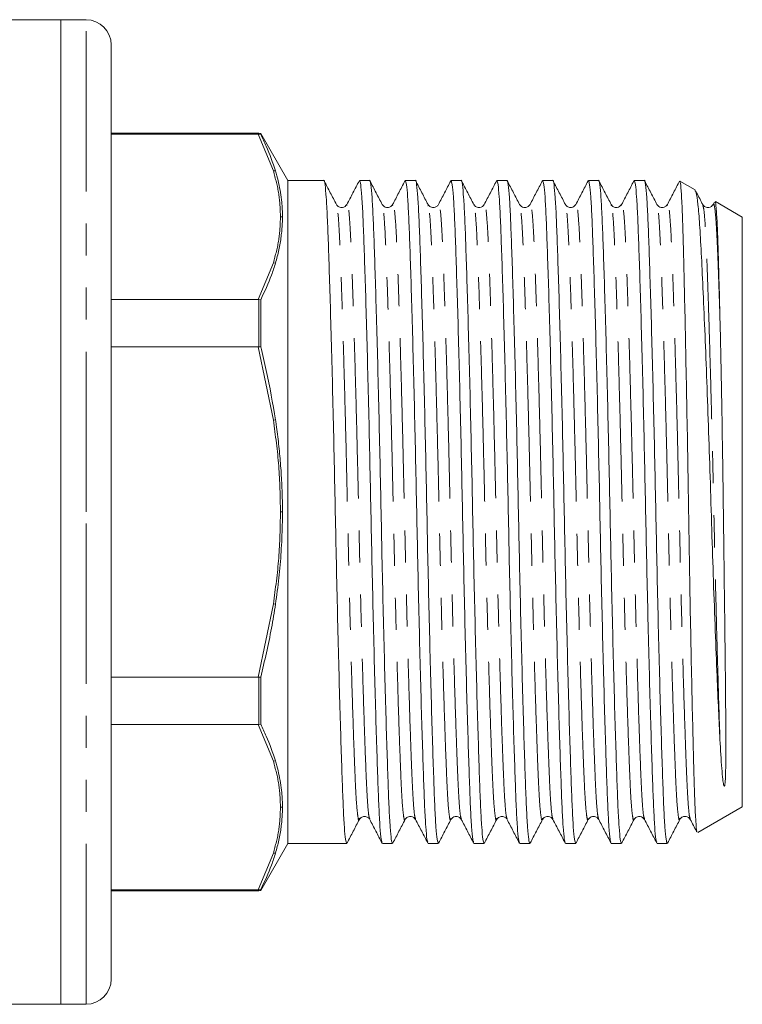
# Model space of a CAD drawing. Units: millimetres. Extents: x 132 to 274, y 91 to 260.
# Drawn here: x 246 to 274, y 179 to 218 of the extents above; entities that cross this region are included whole.
import ezdxf

# ---------------------------------------------------------------- set-up
doc = ezdxf.new("R2010")
doc.units = ezdxf.units.MM
doc.linetypes.add('PHANTOM', pattern=[12.7, 6.35, -1.27, 1.27, -1.27, 1.27, -1.27])

msp = doc.modelspace()

# ---------------------------------------------------------------- linework, layer by layer
at = {"color": 7, "linetype": 'Continuous', "lineweight": 15}
for p, q in [((247.459, 218.09), (242.329, 218.09)), ((248.459, 218.09), (247.459, 218.09)), ((247.459, 198.59), (247.459, 218.09)), ((249.459, 198.59), (249.459, 217.09)), ((255.305, 213.59), (249.459, 213.59)), ((255.275, 213.55), (249.459, 213.55)), ((255.275, 213.55), (255.305, 213.551)), ((255.305, 213.551), (255.38, 213.546)), ((256.459, 211.715), (255.38, 213.584)), ((255.38, 213.584), (255.38, 213.546)), ((257.881, 211.715), (256.459, 211.715)), ((256.459, 211.715), (256.459, 185.465)), ((259.695, 211.715), (259.293, 211.715)), ((261.509, 211.715), (261.107, 211.715)), ((263.323, 211.715), (262.921, 211.715)), ((265.137, 211.715), (264.735, 211.715)), ((266.951, 211.715), (266.549, 211.715)), ((268.765, 211.715), (268.363, 211.715)), ((270.579, 211.715), (270.177, 211.715)), ((272.595, 211.348), (271.99, 211.697)), ((258.794, 210.739), (258.792, 210.733)), ((260.608, 210.74), (260.606, 210.733)), ((262.01, 210.721), (262.007, 210.732)), ((263.823, 210.724), (263.821, 210.731)), ((269.266, 210.721), (269.263, 210.731)), ((269.678, 210.739), (269.676, 210.733)), ((271.492, 210.74), (271.49, 210.733)), ((273.357, 210.868), (273.304, 210.768)), ((274.459, 210.271), (273.391, 210.888)), ((274.459, 210.271), (274.459, 186.908)), ((249.459, 207.012), (255.275, 207.012)), ((255.305, 207.01), (255.275, 207.012)), ((255.305, 207.01), (255.38, 206.998)), ((255.38, 206.998), (255.38, 205.138)), ((255.275, 205.128), (249.459, 205.128)), ((255.275, 205.128), (255.305, 205.13)), ((255.305, 205.13), (255.38, 205.138)), ((247.459, 179.09), (247.459, 198.59)), ((249.459, 180.09), (249.459, 198.59)), ((249.459, 192.052), (255.275, 192.052)), ((255.305, 192.05), (255.275, 192.052)), ((255.305, 192.05), (255.38, 192.042)), ((255.38, 192.042), (255.38, 190.182)), ((255.275, 190.168), (249.459, 190.168)), ((255.275, 190.168), (255.305, 190.169)), ((255.305, 190.169), (255.38, 190.182)), ((272.699, 185.892), (274.459, 186.908)), ((259.289, 186.458), (259.286, 186.448)), ((263.329, 186.44), (263.327, 186.445)), ((264.731, 186.458), (264.728, 186.448)), ((265.143, 186.44), (265.141, 186.447)), ((266.545, 186.458), (266.542, 186.449)), ((266.957, 186.44), (266.955, 186.446)), ((271.987, 186.459), (271.984, 186.448)), ((255.38, 183.596), (256.459, 185.465)), ((256.459, 185.465), (258.788, 185.465)), ((260.2, 185.465), (260.602, 185.465)), ((262.014, 185.465), (262.416, 185.465)), ((263.828, 185.465), (264.23, 185.465)), ((265.642, 185.465), (266.044, 185.465)), ((267.456, 185.465), (267.858, 185.465)), ((269.27, 185.465), (269.672, 185.465)), ((271.084, 185.465), (271.486, 185.465)), ((249.459, 183.629), (255.275, 183.629)), ((249.459, 183.59), (255.305, 183.59)), ((255.305, 183.629), (255.275, 183.629)), ((255.38, 183.634), (255.305, 183.629)), ((255.38, 183.634), (255.38, 183.596)), ((224.609, 179.09), (247.459, 179.09)), ((247.459, 179.09), (248.459, 179.09))]:
    msp.add_line(p, q, dxfattribs=at)
at = {"color": 8, "linetype": 'PHANTOM', "lineweight": 0}
for p, q in [((248.459, 198.59), (248.459, 218.09)), ((255.882, 212.101), (255.275, 213.55)), ((255.305, 213.551), (255.305, 213.59)), ((255.967, 212.099), (255.882, 212.101)), ((255.275, 207.012), (255.882, 208.461)), ((255.882, 208.461), (255.967, 208.451)), ((255.305, 205.13), (255.305, 207.01)), ((255.882, 202.23), (255.275, 205.128)), ((255.967, 202.238), (255.882, 202.23)), ((248.459, 179.09), (248.459, 198.59)), ((255.275, 192.052), (255.882, 194.95)), ((255.882, 194.95), (255.967, 194.941)), ((255.305, 190.169), (255.305, 192.05)), ((255.882, 188.719), (255.275, 190.168)), ((255.967, 188.729), (255.882, 188.719)), ((255.275, 183.629), (255.882, 185.078)), ((255.882, 185.078), (255.967, 185.081)), ((255.305, 183.59), (255.305, 183.629))]:
    msp.add_line(p, q, dxfattribs=at)
at = {"color": 7, "linetype": 'Continuous', "lineweight": 15}
for centre, radius, start, end in [((248.459, 217.09), 1, 0, 90), ((255.305, 213.09), 0.5, 81.3178, 90), ((255.305, 184.09), 0.5, 270, 278.6822), ((248.459, 180.09), 1, 270, 0)]:
    msp.add_arc(centre, radius, start, end, dxfattribs=at)
for points, knots in [([(255.38, 213.546), (255.457, 213.39), (255.691, 212.912), (255.856, 212.426), (255.967, 212.099)], [0, 0, 0, 0, 0.326115, 1, 1, 1, 1]), ([(255.967, 212.1), (255.977, 212.068), (256.024, 211.909), (256.095, 211.626), (256.167, 211.246), (256.212, 210.895), (256.237, 210.574), (256.24, 210.381), (256.241, 210.284)], [0, 0, 0, 0, 0.05259, 0.262977, 0.473359, 0.683743, 0.841825, 1, 1, 1, 1]), ([(258.788, 185.466), (258.772, 185.498), (258.74, 185.56), (258.694, 186.069), (258.65, 186.847), (258.61, 187.904), (258.566, 189.226), (258.518, 190.808), (258.47, 192.602), (258.422, 194.541), (258.376, 196.548), (258.335, 198.573), (258.293, 200.598), (258.248, 202.606), (258.2, 204.547), (258.151, 206.344), (258.104, 207.929), (258.06, 209.256), (258.019, 210.314), (257.976, 211.111), (257.93, 211.575), (257.897, 211.77), (257.881, 211.714), (257.881, 211.714)], [0, 0, 0, 0, 0.050655, 0.10107, 0.150238, 0.198495, 0.24814, 0.298842, 0.349978, 0.400896, 0.450959, 0.499591, 0.548224, 0.598286, 0.649204, 0.700341, 0.751042, 0.800688, 0.848945, 0.898112, 0.948528, 0.999591, 1, 1, 1, 1]), ([(258.38, 210.77), (258.299, 210.926), (258.137, 211.237), (257.974, 211.548), (257.893, 211.704)], [0, 0, 0, 0, 0.499975, 1, 1, 1, 1]), ([(259.279, 211.7), (259.197, 211.545), (259.035, 211.233), (258.873, 210.922), (258.792, 210.766)], [0, 0, 0, 0, 0.500023, 1, 1, 1, 1]), ([(259.293, 211.714), (259.309, 211.682), (259.341, 211.619), (259.387, 211.111), (259.43, 210.332), (259.47, 209.275), (259.515, 207.953), (259.562, 206.371), (259.611, 204.578), (259.659, 202.639), (259.704, 200.631), (259.746, 198.607), (259.787, 196.582), (259.833, 194.573), (259.881, 192.632), (259.929, 190.836), (259.977, 189.25), (260.021, 187.925), (260.061, 186.862), (260.105, 186.082), (260.147, 185.598), (260.175, 185.535), (260.187, 185.507)], [0, 0, 0, 0, 0.051323, 0.102404, 0.15222, 0.201114, 0.251414, 0.302785, 0.354596, 0.406186, 0.456909, 0.506183, 0.555457, 0.60618, 0.65777, 0.709582, 0.760952, 0.811253, 0.860147, 0.909963, 0.961044, 1, 1, 1, 1]), ([(260.602, 185.466), (260.586, 185.498), (260.554, 185.56), (260.508, 186.069), (260.464, 186.847), (260.424, 187.904), (260.38, 189.226), (260.332, 190.808), (260.284, 192.602), (260.236, 194.541), (260.19, 196.548), (260.149, 198.573), (260.107, 200.598), (260.062, 202.606), (260.014, 204.547), (259.965, 206.344), (259.918, 207.929), (259.874, 209.256), (259.833, 210.314), (259.79, 211.111), (259.744, 211.575), (259.711, 211.77), (259.695, 211.714), (259.695, 211.714)], [0, 0, 0, 0, 0.050655, 0.10107, 0.150238, 0.198495, 0.24814, 0.298842, 0.349978, 0.400896, 0.450959, 0.499591, 0.548224, 0.598286, 0.649204, 0.700341, 0.751042, 0.800688, 0.848945, 0.898112, 0.948528, 0.999591, 1, 1, 1, 1]), ([(260.195, 210.769), (260.114, 210.925), (259.951, 211.236), (259.789, 211.547), (259.708, 211.703)], [0, 0, 0, 0, 0.499979, 1, 1, 1, 1]), ([(261.093, 211.701), (261.012, 211.545), (260.849, 211.234), (260.687, 210.922), (260.606, 210.767)], [0, 0, 0, 0, 0.500025, 1, 1, 1, 1]), ([(261.107, 211.714), (261.123, 211.682), (261.155, 211.619), (261.201, 211.111), (261.244, 210.332), (261.284, 209.275), (261.329, 207.953), (261.376, 206.371), (261.425, 204.578), (261.473, 202.639), (261.518, 200.631), (261.56, 198.607), (261.601, 196.582), (261.647, 194.573), (261.695, 192.632), (261.743, 190.836), (261.791, 189.25), (261.835, 187.925), (261.875, 186.862), (261.919, 186.082), (261.961, 185.599), (261.989, 185.536), (262.001, 185.508)], [0, 0, 0, 0, 0.051343, 0.102444, 0.15228, 0.201193, 0.251513, 0.302903, 0.354735, 0.406345, 0.457088, 0.506381, 0.555675, 0.606418, 0.658028, 0.709859, 0.76125, 0.81157, 0.860483, 0.910319, 0.961419, 1, 1, 1, 1]), ([(262.416, 185.466), (262.4, 185.498), (262.368, 185.56), (262.322, 186.069), (262.278, 186.847), (262.238, 187.904), (262.194, 189.226), (262.146, 190.808), (262.098, 192.602), (262.05, 194.541), (262.004, 196.548), (261.963, 198.573), (261.921, 200.598), (261.876, 202.606), (261.828, 204.547), (261.779, 206.344), (261.732, 207.929), (261.688, 209.256), (261.647, 210.314), (261.604, 211.111), (261.558, 211.575), (261.525, 211.77), (261.509, 211.714), (261.509, 211.714)], [0, 0, 0, 0, 0.050655, 0.10107, 0.150238, 0.198495, 0.24814, 0.298842, 0.349978, 0.400896, 0.450959, 0.499591, 0.548224, 0.598286, 0.649204, 0.700341, 0.751042, 0.800688, 0.848945, 0.898112, 0.948528, 0.999591, 1, 1, 1, 1]), ([(262.01, 210.766), (261.929, 210.922), (261.767, 211.233), (261.604, 211.544), (261.523, 211.7)], [0, 0, 0, 0, 0.499976, 1, 1, 1, 1]), ([(262.907, 211.702), (262.826, 211.546), (262.664, 211.235), (262.502, 210.924), (262.421, 210.768)], [0, 0, 0, 0, 0.500026, 1, 1, 1, 1]), ([(262.921, 211.714), (262.937, 211.682), (262.969, 211.619), (263.015, 211.111), (263.058, 210.332), (263.098, 209.275), (263.143, 207.953), (263.19, 206.371), (263.239, 204.578), (263.287, 202.639), (263.332, 200.631), (263.374, 198.607), (263.415, 196.582), (263.461, 194.573), (263.509, 192.632), (263.557, 190.836), (263.605, 189.25), (263.649, 187.925), (263.689, 186.862), (263.733, 186.082), (263.775, 185.603), (263.802, 185.539), (263.814, 185.513)], [0, 0, 0, 0, 0.051408, 0.102573, 0.152471, 0.201446, 0.251829, 0.303285, 0.355182, 0.406857, 0.457664, 0.507019, 0.556374, 0.607181, 0.658856, 0.710753, 0.762209, 0.812592, 0.861567, 0.911465, 0.96263, 1, 1, 1, 1]), ([(264.23, 185.466), (264.214, 185.498), (264.182, 185.56), (264.136, 186.069), (264.092, 186.847), (264.052, 187.904), (264.008, 189.226), (263.96, 190.808), (263.912, 192.602), (263.864, 194.541), (263.818, 196.548), (263.777, 198.573), (263.735, 200.598), (263.69, 202.606), (263.642, 204.547), (263.593, 206.344), (263.546, 207.929), (263.502, 209.256), (263.461, 210.314), (263.418, 211.111), (263.372, 211.575), (263.339, 211.77), (263.323, 211.714), (263.323, 211.714)], [0, 0, 0, 0, 0.050655, 0.10107, 0.150238, 0.198495, 0.24814, 0.298842, 0.349978, 0.400896, 0.450959, 0.499591, 0.548224, 0.598286, 0.649204, 0.700341, 0.751042, 0.800688, 0.848945, 0.898112, 0.948528, 0.999591, 1, 1, 1, 1]), ([(263.823, 210.768), (263.742, 210.924), (263.58, 211.235), (263.418, 211.546), (263.336, 211.702)], [0, 0, 0, 0, 0.499974, 1, 1, 1, 1]), ([(264.722, 211.704), (264.641, 211.548), (264.479, 211.236), (264.316, 210.925), (264.235, 210.769)], [0, 0, 0, 0, 0.500025, 1, 1, 1, 1]), ([(264.735, 211.714), (264.751, 211.682), (264.783, 211.619), (264.829, 211.111), (264.872, 210.332), (264.912, 209.275), (264.957, 207.953), (265.004, 206.371), (265.053, 204.578), (265.101, 202.639), (265.146, 200.631), (265.188, 198.607), (265.229, 196.582), (265.275, 194.573), (265.323, 192.632), (265.371, 190.836), (265.419, 189.25), (265.463, 187.925), (265.503, 186.862), (265.547, 186.082), (265.588, 185.604), (265.616, 185.54), (265.627, 185.514)], [0, 0, 0, 0, 0.051429, 0.102615, 0.152534, 0.201528, 0.251933, 0.303409, 0.355327, 0.407024, 0.457851, 0.507227, 0.556602, 0.60743, 0.659126, 0.711045, 0.762521, 0.812925, 0.86192, 0.911839, 0.963025, 1, 1, 1, 1]), ([(266.044, 185.466), (266.028, 185.498), (265.996, 185.56), (265.95, 186.069), (265.906, 186.847), (265.866, 187.904), (265.822, 189.226), (265.774, 190.808), (265.726, 192.602), (265.678, 194.541), (265.632, 196.548), (265.591, 198.573), (265.549, 200.598), (265.504, 202.606), (265.456, 204.547), (265.407, 206.344), (265.36, 207.929), (265.316, 209.256), (265.275, 210.314), (265.232, 211.111), (265.186, 211.575), (265.153, 211.77), (265.137, 211.714), (265.137, 211.714)], [0, 0, 0, 0, 0.050655, 0.10107, 0.150238, 0.198495, 0.24814, 0.298842, 0.349978, 0.400896, 0.450959, 0.499591, 0.548224, 0.598286, 0.649204, 0.700341, 0.751042, 0.800688, 0.848945, 0.898112, 0.948528, 0.999591, 1, 1, 1, 1]), ([(265.636, 210.77), (265.555, 210.926), (265.393, 211.237), (265.23, 211.548), (265.149, 211.704)], [0, 0, 0, 0, 0.499977, 1, 1, 1, 1]), ([(266.536, 211.704), (266.455, 211.548), (266.293, 211.237), (266.131, 210.926), (266.05, 210.77)], [0, 0, 0, 0, 0.500023, 1, 1, 1, 1]), ([(266.549, 211.714), (266.565, 211.682), (266.597, 211.619), (266.643, 211.111), (266.686, 210.332), (266.726, 209.275), (266.771, 207.953), (266.818, 206.371), (266.867, 204.578), (266.915, 202.639), (266.96, 200.631), (267.002, 198.607), (267.043, 196.582), (267.089, 194.573), (267.137, 192.632), (267.185, 190.836), (267.233, 189.25), (267.277, 187.925), (267.317, 186.862), (267.361, 186.082), (267.403, 185.602), (267.43, 185.539), (267.442, 185.512)], [0, 0, 0, 0, 0.051405, 0.102567, 0.152462, 0.201433, 0.251813, 0.303265, 0.355159, 0.406831, 0.457635, 0.506987, 0.556339, 0.607143, 0.658815, 0.710708, 0.76216, 0.812541, 0.861512, 0.911407, 0.962569, 1, 1, 1, 1]), ([(267.858, 185.466), (267.842, 185.498), (267.81, 185.56), (267.764, 186.069), (267.72, 186.847), (267.68, 187.904), (267.636, 189.226), (267.588, 190.808), (267.54, 192.602), (267.492, 194.541), (267.446, 196.548), (267.405, 198.573), (267.363, 200.598), (267.318, 202.606), (267.27, 204.547), (267.221, 206.344), (267.174, 207.929), (267.13, 209.256), (267.089, 210.314), (267.046, 211.111), (267, 211.575), (266.967, 211.77), (266.951, 211.714), (266.951, 211.714)], [0, 0, 0, 0, 0.050655, 0.10107, 0.150238, 0.198495, 0.24814, 0.298842, 0.349978, 0.400896, 0.450959, 0.499591, 0.548224, 0.598286, 0.649204, 0.700341, 0.751042, 0.800688, 0.848945, 0.898112, 0.948528, 0.999591, 1, 1, 1, 1]), ([(267.451, 210.768), (267.37, 210.924), (267.208, 211.235), (267.045, 211.546), (266.964, 211.702)], [0, 0, 0, 0, 0.499979, 1, 1, 1, 1]), ([(268.35, 211.703), (268.268, 211.547), (268.106, 211.236), (267.944, 210.924), (267.863, 210.769)], [0, 0, 0, 0, 0.50002, 1, 1, 1, 1]), ([(268.363, 211.714), (268.379, 211.682), (268.411, 211.619), (268.457, 211.111), (268.5, 210.332), (268.54, 209.275), (268.585, 207.953), (268.632, 206.371), (268.681, 204.578), (268.729, 202.639), (268.774, 200.631), (268.816, 198.607), (268.857, 196.582), (268.903, 194.573), (268.951, 192.632), (268.999, 190.836), (269.047, 189.25), (269.091, 187.925), (269.131, 186.862), (269.175, 186.082), (269.217, 185.6), (269.245, 185.537), (269.257, 185.51)], [0, 0, 0, 0, 0.051361, 0.102479, 0.152331, 0.201261, 0.251598, 0.303006, 0.354855, 0.406483, 0.457243, 0.506553, 0.555863, 0.606623, 0.658251, 0.7101, 0.761508, 0.811845, 0.860774, 0.910627, 0.961745, 1, 1, 1, 1]), ([(269.672, 185.466), (269.656, 185.498), (269.624, 185.56), (269.578, 186.069), (269.534, 186.847), (269.494, 187.904), (269.45, 189.226), (269.402, 190.808), (269.354, 192.602), (269.306, 194.541), (269.26, 196.548), (269.219, 198.573), (269.177, 200.598), (269.132, 202.606), (269.084, 204.547), (269.035, 206.344), (268.988, 207.929), (268.944, 209.256), (268.903, 210.314), (268.86, 211.111), (268.814, 211.575), (268.781, 211.77), (268.765, 211.714), (268.765, 211.714)], [0, 0, 0, 0, 0.050655, 0.10107, 0.150238, 0.198495, 0.24814, 0.298842, 0.349978, 0.400896, 0.450959, 0.499591, 0.548224, 0.598286, 0.649204, 0.700341, 0.751042, 0.800688, 0.848945, 0.898112, 0.948528, 0.999591, 1, 1, 1, 1]), ([(269.266, 210.766), (269.185, 210.922), (269.023, 211.233), (268.86, 211.544), (268.779, 211.7)], [0, 0, 0, 0, 0.499975, 1, 1, 1, 1]), ([(270.163, 211.701), (270.081, 211.545), (269.919, 211.234), (269.757, 210.922), (269.676, 210.767)], [0, 0, 0, 0, 0.500022, 1, 1, 1, 1]), ([(270.177, 211.714), (270.193, 211.682), (270.225, 211.619), (270.271, 211.111), (270.314, 210.332), (270.354, 209.275), (270.399, 207.953), (270.446, 206.371), (270.495, 204.578), (270.543, 202.639), (270.588, 200.631), (270.63, 198.607), (270.671, 196.582), (270.717, 194.573), (270.765, 192.632), (270.813, 190.836), (270.861, 189.25), (270.905, 187.925), (270.945, 186.862), (270.989, 186.082), (271.031, 185.598), (271.059, 185.535), (271.071, 185.507)], [0, 0, 0, 0, 0.051327, 0.102411, 0.152231, 0.201128, 0.251431, 0.302806, 0.35462, 0.406214, 0.456941, 0.506218, 0.555495, 0.606222, 0.657815, 0.70963, 0.761004, 0.811308, 0.860205, 0.910025, 0.961109, 1, 1, 1, 1]), ([(271.486, 185.466), (271.47, 185.498), (271.438, 185.56), (271.392, 186.069), (271.348, 186.847), (271.308, 187.904), (271.264, 189.226), (271.216, 190.808), (271.168, 192.602), (271.12, 194.541), (271.074, 196.548), (271.033, 198.573), (270.991, 200.598), (270.946, 202.606), (270.898, 204.547), (270.849, 206.344), (270.802, 207.929), (270.758, 209.256), (270.717, 210.314), (270.674, 211.111), (270.628, 211.575), (270.595, 211.77), (270.579, 211.714), (270.579, 211.714)], [0, 0, 0, 0, 0.050655, 0.10107, 0.150238, 0.198495, 0.24814, 0.298842, 0.349978, 0.400896, 0.450959, 0.499591, 0.548224, 0.598286, 0.649204, 0.700341, 0.751042, 0.800688, 0.848945, 0.898112, 0.948528, 0.999591, 1, 1, 1, 1]), ([(271.079, 210.768), (270.998, 210.924), (270.836, 211.235), (270.673, 211.547), (270.592, 211.702)], [0, 0, 0, 0, 0.499974, 1, 1, 1, 1]), ([(271.977, 211.7), (271.895, 211.545), (271.733, 211.233), (271.571, 210.922), (271.49, 210.766)], [0, 0, 0, 0, 0.500024, 1, 1, 1, 1]), ([(271.983, 211.686), (271.985, 211.689), (271.997, 211.715), (272.021, 211.535), (272.057, 211.061), (272.093, 210.168), (272.127, 208.943), (272.165, 207.435), (272.204, 205.668), (272.243, 203.726), (272.282, 201.624), (272.319, 199.459), (272.353, 197.252), (272.39, 195.113), (272.429, 193.064), (272.469, 191.201), (272.508, 189.537), (272.545, 188.15), (272.579, 187.044), (272.616, 186.306), (272.647, 185.928), (272.665, 185.932), (272.671, 185.933)], [0, 0, 0, 0, 0.007392, 0.04955, 0.104036, 0.160101, 0.214589, 0.270689, 0.324671, 0.380222, 0.434151, 0.489645, 0.543575, 0.599095, 0.652574, 0.707609, 0.760981, 0.8159, 0.869272, 0.924215, 0.977188, 1, 1, 1, 1]), ([(273.575, 189.573), (273.556, 189.953), (273.518, 190.721), (273.455, 192.167), (273.386, 193.879), (273.316, 195.839), (273.248, 197.9), (273.186, 199.972), (273.117, 202.035), (273.045, 204.003), (272.972, 205.853), (272.901, 207.496), (272.832, 208.905), (272.77, 210.019), (272.702, 210.818), (272.638, 211.277), (272.597, 211.308), (272.579, 211.321)], [0, 0, 0, 0, 0.055315, 0.111672, 0.179695, 0.249691, 0.317714, 0.387696, 0.456158, 0.52655, 0.595951, 0.667365, 0.736769, 0.808181, 0.877856, 0.949485, 1, 1, 1, 1]), ([(272.892, 210.77), (272.811, 210.926), (272.719, 211.103), (272.627, 211.28), (272.615, 211.301)], [0, 0, 0, 0, 0.880096, 1, 1, 1, 1]), ([(258.793, 210.768), (258.747, 210.715), (258.676, 210.631), (258.459, 210.662), (258.408, 210.732), (258.381, 210.768)], [0, 0, 0, 0, 0.454262, 0.719578, 1, 1, 1, 1]), ([(260.607, 210.768), (260.58, 210.732), (260.529, 210.662), (260.312, 210.631), (260.24, 210.715), (260.195, 210.768)], [0, 0, 0, 0, 0.280455, 0.545781, 1, 1, 1, 1]), ([(262.421, 210.768), (262.4, 210.739), (262.358, 210.679), (262.215, 210.633), (262.072, 210.679), (262.03, 210.739), (262.009, 210.768)], [0, 0, 0, 0, 0.247039, 0.5, 0.752961, 1, 1, 1, 1]), ([(264.235, 210.768), (264.189, 210.715), (264.118, 210.631), (263.901, 210.662), (263.85, 210.732), (263.823, 210.768)], [0, 0, 0, 0, 0.45438, 0.719666, 1, 1, 1, 1]), ([(266.049, 210.768), (266.022, 210.732), (265.971, 210.662), (265.754, 210.631), (265.682, 210.715), (265.637, 210.768)], [0, 0, 0, 0, 0.280496, 0.545835, 1, 1, 1, 1]), ([(267.863, 210.768), (267.817, 210.715), (267.746, 210.631), (267.529, 210.662), (267.478, 210.732), (267.451, 210.768)], [0, 0, 0, 0, 0.454255, 0.71957, 1, 1, 1, 1]), ([(269.677, 210.768), (269.628, 210.713), (269.551, 210.627), (269.338, 210.666), (269.29, 210.734), (269.265, 210.768)], [0, 0, 0, 0, 0.466593, 0.728717, 1, 1, 1, 1]), ([(271.491, 210.768), (271.464, 210.732), (271.413, 210.662), (271.196, 210.631), (271.124, 210.715), (271.079, 210.768)], [0, 0, 0, 0, 0.280504, 0.545844, 1, 1, 1, 1]), ([(273.305, 210.768), (273.259, 210.715), (273.188, 210.631), (272.971, 210.662), (272.92, 210.732), (272.893, 210.768)], [0, 0, 0, 0, 0.45418, 0.719514, 1, 1, 1, 1]), ([(273.378, 210.866), (273.382, 210.871), (273.398, 210.89), (273.426, 210.644), (273.462, 210.084), (273.497, 209.138), (273.534, 207.869), (273.562, 206.773), (273.575, 206.217)], [0, 0, 0, 0, 0.060703, 0.224092, 0.410774, 0.602871, 0.798244, 1, 1, 1, 1]), ([(256.241, 210.284), (256.24, 210.197), (256.238, 210.022), (256.219, 209.759), (256.181, 209.41), (256.109, 208.971), (256.015, 208.623), (255.967, 208.449)], [0, 0, 0, 0, 0.1432147, 0.2864294, 0.429644, 0.7145801, 1, 1, 1, 1]), ([(256.164, 210.281), (256.179, 210.281), (256.205, 210.282), (256.23, 210.283), (256.241, 210.284)], [0, 0, 0, 0, 0.575675, 1, 1, 1, 1]), ([(255.967, 208.451), (255.917, 208.292), (255.761, 207.804), (255.534, 207.323), (255.38, 206.998)], [0, 0, 0, 0, 0.325313, 1, 1, 1, 1]), ([(273.575, 206.217), (273.578, 206.085), (273.594, 205.427), (273.621, 204.139), (273.656, 202.284), (273.681, 200.657), (273.705, 199.005), (273.721, 197.673), (273.742, 196.033), (273.762, 194.429), (273.78, 192.921), (273.794, 191.567), (273.802, 190.565), (273.807, 189.622), (273.807, 188.918), (273.801, 188.379), (273.791, 188.042), (273.78, 187.878), (273.771, 187.8), (273.765, 187.764), (273.761, 187.748), (273.758, 187.74), (273.756, 187.736), (273.754, 187.733), (273.753, 187.731), (273.752, 187.729), (273.75, 187.728), (273.749, 187.727), (273.748, 187.726), (273.747, 187.726), (273.745, 187.726), (273.74, 187.729), (273.73, 187.748), (273.707, 187.834), (273.678, 188.054), (273.629, 188.593), (273.597, 189.173), (273.575, 189.573)], [0, 0, 0, 0, 0.019737, 0.09893, 0.178124, 0.257318, 0.296816, 0.376011, 0.41551, 0.494707, 0.573904, 0.613402, 0.685332, 0.726671, 0.773395, 0.81734, 0.840777, 0.852493, 0.857809, 0.860182, 0.861338, 0.861722, 0.86199, 0.862175, 0.862331, 0.862449, 0.862499, 0.86255, 0.862594, 0.862643, 0.862728, 0.863002, 0.864275, 0.869328, 0.889515, 0.923807, 1, 1, 1, 1]), ([(255.38, 205.138), (255.457, 204.825), (255.691, 203.867), (255.856, 202.894), (255.967, 202.238)], [0, 0, 0, 0, 0.326115, 1, 1, 1, 1]), ([(255.967, 202.24), (255.977, 202.177), (256.024, 201.859), (256.095, 201.285), (256.167, 200.518), (256.212, 199.812), (256.237, 199.169), (256.24, 198.783), (256.241, 198.59)], [0, 0, 0, 0, 0.05259, 0.262976, 0.473358, 0.683741, 0.841824, 1, 1, 1, 1]), ([(256.241, 198.59), (256.24, 198.415), (256.238, 198.065), (256.219, 197.541), (256.181, 196.844), (256.109, 195.975), (256.015, 195.285), (255.967, 194.94)], [0, 0, 0, 0, 0.1432147, 0.2864294, 0.4296439, 0.7145802, 1, 1, 1, 1]), ([(256.164, 198.59), (256.179, 198.59), (256.205, 198.59), (256.23, 198.59), (256.241, 198.59)], [0, 0, 0, 0, 0.575675, 1, 1, 1, 1]), ([(255.967, 194.941), (255.917, 194.625), (255.761, 193.65), (255.534, 192.69), (255.38, 192.042)], [0, 0, 0, 0, 0.325313, 1, 1, 1, 1]), ([(255.38, 190.182), (255.457, 190.025), (255.691, 189.545), (255.856, 189.058), (255.967, 188.729)], [0, 0, 0, 0, 0.326114, 1, 1, 1, 1]), ([(255.967, 188.73), (255.977, 188.699), (256.024, 188.539), (256.095, 188.249), (256.167, 187.861), (256.212, 187.507), (256.237, 187.185), (256.24, 186.992), (256.241, 186.896)], [0, 0, 0, 0, 0.05259, 0.262977, 0.473359, 0.683743, 0.841825, 1, 1, 1, 1]), ([(256.241, 186.896), (256.24, 186.808), (256.238, 186.633), (256.219, 186.371), (256.181, 186.024), (256.109, 185.594), (256.015, 185.251), (255.967, 185.08)], [0, 0, 0, 0, 0.143215, 0.28643, 0.429644, 0.71458, 1, 1, 1, 1]), ([(256.164, 186.899), (256.179, 186.898), (256.205, 186.898), (256.23, 186.896), (256.241, 186.896)], [0, 0, 0, 0, 0.575675, 1, 1, 1, 1]), ([(259.288, 186.412), (259.309, 186.441), (259.351, 186.501), (259.494, 186.547), (259.637, 186.501), (259.679, 186.441), (259.7, 186.412)], [0, 0, 0, 0, 0.247039, 0.5, 0.75296, 1, 1, 1, 1]), ([(261.102, 186.412), (261.129, 186.448), (261.18, 186.518), (261.397, 186.549), (261.468, 186.465), (261.514, 186.412)], [0, 0, 0, 0, 0.280382, 0.545684, 1, 1, 1, 1]), ([(262.916, 186.412), (262.961, 186.465), (263.033, 186.549), (263.25, 186.518), (263.301, 186.448), (263.328, 186.412)], [0, 0, 0, 0, 0.454186, 0.71952, 1, 1, 1, 1]), ([(264.73, 186.412), (264.751, 186.441), (264.793, 186.501), (264.936, 186.547), (265.079, 186.501), (265.121, 186.441), (265.142, 186.412)], [0, 0, 0, 0, 0.247039, 0.5, 0.752962, 1, 1, 1, 1]), ([(266.544, 186.412), (266.571, 186.448), (266.622, 186.518), (266.839, 186.549), (266.91, 186.465), (266.956, 186.412)], [0, 0, 0, 0, 0.280278, 0.545547, 1, 1, 1, 1]), ([(268.358, 186.412), (268.403, 186.465), (268.475, 186.549), (268.692, 186.518), (268.743, 186.448), (268.77, 186.412)], [0, 0, 0, 0, 0.454154, 0.719496, 1, 1, 1, 1]), ([(270.172, 186.412), (270.199, 186.448), (270.25, 186.518), (270.467, 186.549), (270.538, 186.465), (270.584, 186.412)], [0, 0, 0, 0, 0.280463, 0.545789, 1, 1, 1, 1]), ([(271.986, 186.412), (272.009, 186.443), (272.054, 186.506), (272.204, 186.547), (272.34, 186.495), (272.379, 186.439), (272.398, 186.412)], [0, 0, 0, 0, 0.257055, 0.51368, 0.762955, 1, 1, 1, 1]), ([(258.802, 185.479), (258.883, 185.635), (259.046, 185.946), (259.208, 186.258), (259.289, 186.413)], [0, 0, 0, 0, 0.5000251, 1, 1, 1, 1]), ([(259.701, 186.41), (259.782, 186.254), (259.944, 185.943), (260.106, 185.631), (260.187, 185.476)], [0, 0, 0, 0, 0.499977, 1, 1, 1, 1]), ([(260.615, 185.477), (260.696, 185.632), (260.858, 185.944), (261.021, 186.255), (261.102, 186.411)], [0, 0, 0, 0, 0.500025, 1, 1, 1, 1]), ([(261.514, 186.41), (261.595, 186.255), (261.758, 185.943), (261.92, 185.632), (262.001, 185.476)], [0, 0, 0, 0, 0.499978, 1, 1, 1, 1]), ([(262.428, 185.476), (262.509, 185.631), (262.672, 185.943), (262.834, 186.254), (262.915, 186.41)], [0, 0, 0, 0, 0.500022, 1, 1, 1, 1]), ([(263.327, 186.413), (263.408, 186.257), (263.57, 185.946), (263.733, 185.634), (263.814, 185.479)], [0, 0, 0, 0, 0.499978, 1, 1, 1, 1]), ([(264.244, 185.479), (264.325, 185.635), (264.487, 185.946), (264.65, 186.257), (264.731, 186.413)], [0, 0, 0, 0, 0.500022, 1, 1, 1, 1]), ([(265.141, 186.413), (265.222, 186.258), (265.384, 185.946), (265.546, 185.635), (265.627, 185.479)], [0, 0, 0, 0, 0.499976, 1, 1, 1, 1]), ([(266.058, 185.479), (266.139, 185.635), (266.301, 185.946), (266.464, 186.257), (266.545, 186.413)], [0, 0, 0, 0, 0.500025, 1, 1, 1, 1]), ([(266.955, 186.413), (267.036, 186.257), (267.199, 185.946), (267.361, 185.634), (267.442, 185.479)], [0, 0, 0, 0, 0.499976, 1, 1, 1, 1]), ([(267.871, 185.476), (267.952, 185.632), (268.114, 185.943), (268.276, 186.255), (268.357, 186.41)], [0, 0, 0, 0, 0.500024, 1, 1, 1, 1]), ([(268.77, 186.411), (268.851, 186.255), (269.013, 185.944), (269.176, 185.633), (269.257, 185.477)], [0, 0, 0, 0, 0.499975, 1, 1, 1, 1]), ([(269.685, 185.476), (269.766, 185.632), (269.928, 185.943), (270.09, 186.254), (270.171, 186.41)], [0, 0, 0, 0, 0.500023, 1, 1, 1, 1]), ([(270.584, 186.41), (270.666, 186.254), (270.828, 185.943), (270.99, 185.632), (271.071, 185.476)], [0, 0, 0, 0, 0.499975, 1, 1, 1, 1]), ([(271.5, 185.479), (271.581, 185.635), (271.744, 185.946), (271.906, 186.258), (271.987, 186.413)], [0, 0, 0, 0, 0.500024, 1, 1, 1, 1]), ([(272.398, 186.41), (272.48, 186.254), (272.564, 186.092), (272.649, 185.93), (272.652, 185.923)], [0, 0, 0, 0, 0.959071, 1, 1, 1, 1]), ([(255.967, 185.081), (255.917, 184.923), (255.761, 184.436), (255.534, 183.957), (255.38, 183.634)], [0, 0, 0, 0, 0.325313, 1, 1, 1, 1])]:
    msp.add_open_spline(points, degree=3, knots=knots, dxfattribs=at)
at = {"color": 8, "linetype": 'PHANTOM', "lineweight": 0}
for points, knots in [([(255.882, 212.101), (255.964, 211.799), (256.129, 211.195), (256.152, 210.586), (256.164, 210.281)], [0, 0, 0, 0, 0.500499, 1, 1, 1, 1]), ([(259.286, 186.448), (259.282, 186.429), (259.262, 186.333), (259.226, 186.521), (259.179, 186.953), (259.136, 187.689), (259.096, 188.67), (259.047, 190.005), (258.992, 191.756), (258.931, 193.911), (258.873, 196.221), (258.824, 198.427), (258.779, 200.465), (258.733, 202.331), (258.685, 204.133), (258.637, 205.802), (258.586, 207.39), (258.535, 208.796), (258.484, 209.904), (258.431, 210.598), (258.396, 210.688), (258.38, 210.729)], [0, 0, 0, 0, 0.01311, 0.064228, 0.114698, 0.163917, 0.212226, 0.261924, 0.325424, 0.389349, 0.45243, 0.513496, 0.56218, 0.612296, 0.663269, 0.71446, 0.765216, 0.827073, 0.887574, 0.950105, 1, 1, 1, 1]), ([(259.701, 186.441), (259.689, 186.465), (259.661, 186.523), (259.619, 186.968), (259.576, 187.691), (259.536, 188.677), (259.487, 190.012), (259.432, 191.765), (259.371, 193.921), (259.313, 196.232), (259.264, 198.438), (259.219, 200.476), (259.173, 202.341), (259.125, 204.143), (259.077, 205.81), (259.026, 207.398), (258.974, 208.798), (258.924, 209.922), (258.867, 210.602), (258.823, 210.849), (258.798, 210.756), (258.794, 210.739)], [0, 0, 0, 0, 0.037215, 0.08765, 0.136836, 0.185111, 0.234775, 0.298232, 0.362113, 0.425151, 0.486175, 0.534826, 0.584907, 0.635845, 0.687001, 0.737722, 0.799536, 0.859996, 0.922484, 0.986223, 1, 1, 1, 1]), ([(261.102, 186.453), (261.097, 186.431), (261.076, 186.333), (261.04, 186.52), (260.993, 186.953), (260.95, 187.689), (260.91, 188.67), (260.861, 190.005), (260.806, 191.756), (260.745, 193.911), (260.687, 196.221), (260.638, 198.427), (260.593, 200.465), (260.547, 202.331), (260.499, 204.133), (260.451, 205.802), (260.4, 207.39), (260.349, 208.796), (260.298, 209.904), (260.245, 210.596), (260.21, 210.686), (260.195, 210.726)], [0, 0, 0, 0, 0.014382, 0.065465, 0.115899, 0.165084, 0.213359, 0.263023, 0.326479, 0.390359, 0.453396, 0.51442, 0.56307, 0.613151, 0.664088, 0.715244, 0.765964, 0.827777, 0.888236, 0.950724, 1, 1, 1, 1]), ([(261.514, 186.442), (261.503, 186.466), (261.475, 186.524), (261.433, 186.968), (261.39, 187.691), (261.35, 188.677), (261.301, 190.012), (261.246, 191.765), (261.185, 193.921), (261.127, 196.232), (261.078, 198.438), (261.033, 200.476), (260.987, 202.341), (260.939, 204.143), (260.891, 205.81), (260.84, 207.398), (260.788, 208.798), (260.738, 209.922), (260.681, 210.601), (260.637, 210.849), (260.612, 210.756), (260.608, 210.74)], [0, 0, 0, 0, 0.036909, 0.087362, 0.136566, 0.184859, 0.234541, 0.298021, 0.361925, 0.424986, 0.486032, 0.5347, 0.5848, 0.635756, 0.686931, 0.737671, 0.799507, 0.859989, 0.9225, 0.986262, 1, 1, 1, 1]), ([(262.915, 186.451), (262.911, 186.43), (262.89, 186.333), (262.854, 186.521), (262.807, 186.953), (262.764, 187.689), (262.724, 188.67), (262.675, 190.005), (262.62, 191.756), (262.559, 193.911), (262.501, 196.221), (262.452, 198.427), (262.407, 200.465), (262.361, 202.331), (262.313, 204.133), (262.265, 205.802), (262.214, 207.39), (262.163, 208.796), (262.112, 209.904), (262.06, 210.592), (262.025, 210.682), (262.01, 210.721)], [0, 0, 0, 0, 0.013862, 0.06505, 0.115588, 0.164875, 0.213249, 0.263015, 0.326602, 0.390614, 0.453782, 0.514931, 0.563682, 0.613866, 0.664908, 0.71617, 0.766995, 0.828936, 0.88952, 0.952136, 1, 1, 1, 1]), ([(263.327, 186.445), (263.316, 186.469), (263.289, 186.527), (263.247, 186.968), (263.204, 187.691), (263.164, 188.677), (263.115, 190.012), (263.06, 191.765), (262.999, 193.921), (262.941, 196.232), (262.892, 198.438), (262.847, 200.476), (262.801, 202.341), (262.753, 204.143), (262.705, 205.81), (262.654, 207.398), (262.602, 208.798), (262.552, 209.922), (262.495, 210.602), (262.45, 210.85), (262.425, 210.754), (262.421, 210.736)], [0, 0, 0, 0, 0.035664, 0.086118, 0.135323, 0.183617, 0.2333, 0.296781, 0.360686, 0.423748, 0.484795, 0.533464, 0.583565, 0.634522, 0.685698, 0.736438, 0.798276, 0.858759, 0.921271, 0.985034, 1, 1, 1, 1]), ([(264.728, 186.448), (264.724, 186.429), (264.704, 186.333), (264.668, 186.521), (264.621, 186.953), (264.578, 187.689), (264.538, 188.67), (264.489, 190.005), (264.434, 191.756), (264.373, 193.911), (264.315, 196.221), (264.266, 198.427), (264.221, 200.465), (264.175, 202.331), (264.127, 204.133), (264.079, 205.802), (264.028, 207.39), (263.977, 208.796), (263.926, 209.904), (263.874, 210.594), (263.839, 210.685), (263.823, 210.724)], [0, 0, 0, 0, 0.013131, 0.064308, 0.114835, 0.164111, 0.212475, 0.262231, 0.325804, 0.389802, 0.452956, 0.514092, 0.562832, 0.613005, 0.664036, 0.715286, 0.766101, 0.828028, 0.888599, 0.951202, 1, 1, 1, 1]), ([(265.141, 186.447), (265.13, 186.47), (265.103, 186.528), (265.061, 186.969), (265.018, 187.691), (264.978, 188.677), (264.929, 190.012), (264.874, 191.765), (264.813, 193.921), (264.755, 196.232), (264.706, 198.438), (264.661, 200.476), (264.615, 202.341), (264.567, 204.143), (264.519, 205.81), (264.468, 207.398), (264.416, 208.798), (264.366, 209.922), (264.309, 210.602), (264.264, 210.849), (264.24, 210.755), (264.235, 210.738)], [0, 0, 0, 0, 0.035239, 0.085757, 0.135025, 0.18338, 0.233126, 0.296688, 0.360675, 0.423817, 0.484943, 0.533674, 0.583839, 0.634861, 0.686102, 0.736907, 0.798823, 0.859383, 0.921975, 0.98582, 1, 1, 1, 1]), ([(266.542, 186.449), (266.538, 186.429), (266.518, 186.333), (266.482, 186.521), (266.435, 186.953), (266.392, 187.689), (266.352, 188.67), (266.303, 190.005), (266.248, 191.756), (266.187, 193.911), (266.129, 196.221), (266.08, 198.427), (266.035, 200.465), (265.989, 202.331), (265.941, 204.133), (265.893, 205.802), (265.842, 207.39), (265.791, 208.796), (265.74, 209.904), (265.687, 210.598), (265.652, 210.689), (265.636, 210.729)], [0, 0, 0, 0, 0.013293, 0.064397, 0.114852, 0.164058, 0.212353, 0.262037, 0.325519, 0.389426, 0.45249, 0.513539, 0.562209, 0.612311, 0.663269, 0.714446, 0.765188, 0.827027, 0.887511, 0.950024, 1, 1, 1, 1]), ([(266.955, 186.446), (266.944, 186.469), (266.917, 186.527), (266.875, 186.968), (266.832, 187.691), (266.792, 188.677), (266.743, 190.012), (266.688, 191.765), (266.627, 193.921), (266.569, 196.232), (266.52, 198.438), (266.475, 200.476), (266.429, 202.341), (266.381, 204.143), (266.333, 205.81), (266.282, 207.398), (266.23, 208.798), (266.18, 209.922), (266.123, 210.602), (266.078, 210.849), (266.054, 210.756), (266.05, 210.739)], [0, 0, 0, 0, 0.035661, 0.086173, 0.135434, 0.183783, 0.233523, 0.297077, 0.361055, 0.42419, 0.485307, 0.534032, 0.58419, 0.635206, 0.68644, 0.737239, 0.799147, 0.8597, 0.922283, 0.98612, 1, 1, 1, 1]), ([(268.357, 186.452), (268.353, 186.431), (268.332, 186.333), (268.296, 186.52), (268.249, 186.953), (268.206, 187.689), (268.166, 188.67), (268.117, 190.005), (268.062, 191.756), (268.001, 193.911), (267.943, 196.221), (267.894, 198.427), (267.849, 200.465), (267.803, 202.331), (267.755, 204.133), (267.707, 205.802), (267.656, 207.39), (267.605, 208.796), (267.554, 209.904), (267.502, 210.595), (267.466, 210.685), (267.451, 210.725)], [0, 0, 0, 0, 0.0141951, 0.0653056, 0.1157673, 0.1649796, 0.2132804, 0.2629712, 0.3264618, 0.390377, 0.4534486, 0.5145054, 0.563182, 0.6132904, 0.6642553, 0.7154389, 0.7661869, 0.8280341, 0.8885263, 0.9510478, 1, 1, 1, 1]), ([(268.77, 186.443), (268.758, 186.467), (268.731, 186.525), (268.689, 186.968), (268.646, 187.691), (268.606, 188.677), (268.557, 190.012), (268.502, 191.765), (268.441, 193.921), (268.383, 196.232), (268.334, 198.438), (268.289, 200.476), (268.243, 202.341), (268.195, 204.143), (268.147, 205.81), (268.096, 207.398), (268.044, 208.798), (267.994, 209.922), (267.937, 210.602), (267.892, 210.849), (267.868, 210.755), (267.863, 210.737)], [0, 0, 0, 0, 0.036445, 0.086877, 0.13606, 0.184332, 0.233994, 0.297447, 0.361324, 0.424359, 0.485379, 0.534027, 0.584106, 0.635041, 0.686194, 0.736912, 0.798723, 0.859179, 0.921664, 0.985399, 1, 1, 1, 1]), ([(270.171, 186.452), (270.167, 186.431), (270.146, 186.333), (270.11, 186.521), (270.063, 186.953), (270.02, 187.689), (269.98, 188.67), (269.931, 190.005), (269.876, 191.756), (269.815, 193.911), (269.757, 196.221), (269.708, 198.427), (269.663, 200.465), (269.617, 202.331), (269.569, 204.133), (269.521, 205.802), (269.47, 207.39), (269.419, 208.796), (269.368, 209.904), (269.316, 210.592), (269.281, 210.682), (269.266, 210.721)], [0, 0, 0, 0, 0.014004, 0.065183, 0.115713, 0.164992, 0.213358, 0.263116, 0.326693, 0.390695, 0.453852, 0.514991, 0.563734, 0.61391, 0.664944, 0.716197, 0.767013, 0.828944, 0.889518, 0.952124, 1, 1, 1, 1]), ([(270.585, 186.441), (270.573, 186.465), (270.545, 186.523), (270.503, 186.968), (270.46, 187.691), (270.42, 188.677), (270.371, 190.012), (270.316, 191.765), (270.255, 193.921), (270.197, 196.232), (270.148, 198.438), (270.103, 200.476), (270.057, 202.341), (270.009, 204.143), (269.961, 205.81), (269.91, 207.398), (269.858, 208.798), (269.808, 209.922), (269.751, 210.602), (269.707, 210.849), (269.682, 210.756), (269.678, 210.739)], [0, 0, 0, 0, 0.037135, 0.087571, 0.136759, 0.185036, 0.234701, 0.29816, 0.362043, 0.425083, 0.48611, 0.534762, 0.584845, 0.635784, 0.686942, 0.737665, 0.799481, 0.859943, 0.922433, 0.986174, 1, 1, 1, 1]), ([(271.984, 186.448), (271.98, 186.429), (271.96, 186.333), (271.924, 186.521), (271.877, 186.953), (271.834, 187.689), (271.794, 188.67), (271.745, 190.005), (271.69, 191.756), (271.629, 193.911), (271.571, 196.221), (271.522, 198.427), (271.477, 200.465), (271.431, 202.331), (271.383, 204.133), (271.335, 205.802), (271.284, 207.39), (271.233, 208.796), (271.182, 209.904), (271.13, 210.595), (271.094, 210.685), (271.079, 210.725)], [0, 0, 0, 0, 0.013182, 0.064344, 0.114858, 0.16412, 0.21247, 0.262212, 0.325767, 0.389748, 0.452884, 0.514003, 0.56273, 0.612889, 0.663906, 0.715142, 0.765942, 0.827852, 0.888406, 0.950992, 1, 1, 1, 1]), ([(272.399, 186.441), (272.387, 186.466), (272.359, 186.523), (272.317, 186.968), (272.274, 187.691), (272.234, 188.677), (272.185, 190.012), (272.13, 191.765), (272.069, 193.921), (272.011, 196.232), (271.962, 198.438), (271.917, 200.476), (271.871, 202.341), (271.823, 204.143), (271.775, 205.81), (271.724, 207.398), (271.672, 208.798), (271.622, 209.922), (271.565, 210.601), (271.521, 210.849), (271.496, 210.756), (271.492, 210.74)], [0, 0, 0, 0, 0.037091, 0.087535, 0.136729, 0.185012, 0.234685, 0.298152, 0.362044, 0.425093, 0.486128, 0.534786, 0.584877, 0.635823, 0.686988, 0.737717, 0.799542, 0.860012, 0.922511, 0.986261, 1, 1, 1, 1]), ([(273.575, 189.573), (273.571, 189.69), (273.548, 190.359), (273.504, 191.758), (273.443, 193.91), (273.385, 196.221), (273.336, 198.427), (273.291, 200.465), (273.245, 202.331), (273.197, 204.133), (273.149, 205.802), (273.098, 207.39), (273.047, 208.796), (272.996, 209.905), (272.943, 210.598), (272.908, 210.689), (272.892, 210.729)], [0, 0, 0, 0, 0.017847, 0.10233, 0.187379, 0.271305, 0.35255, 0.417322, 0.483998, 0.551815, 0.619922, 0.68745, 0.769747, 0.850241, 0.933435, 1, 1, 1, 1]), ([(273.575, 206.217), (273.564, 206.57), (273.533, 207.521), (273.486, 208.796), (273.436, 209.923), (273.379, 210.602), (273.334, 210.85), (273.309, 210.754), (273.304, 210.735)], [0, 0, 0, 0, 0.12157, 0.327496, 0.528911, 0.737083, 0.949421, 1, 1, 1, 1]), ([(256.164, 210.281), (256.152, 209.977), (256.129, 209.367), (255.964, 208.763), (255.882, 208.461)], [0, 0, 0, 0, 0.499501, 1, 1, 1, 1]), ([(255.882, 202.23), (255.964, 201.625), (256.129, 200.417), (256.152, 199.199), (256.164, 198.59)], [0, 0, 0, 0, 0.500499, 1, 1, 1, 1]), ([(256.164, 198.59), (256.152, 197.981), (256.129, 196.762), (255.964, 195.554), (255.882, 194.95)], [0, 0, 0, 0, 0.499501, 1, 1, 1, 1]), ([(255.882, 188.719), (255.964, 188.416), (256.129, 187.812), (256.152, 187.203), (256.164, 186.899)], [0, 0, 0, 0, 0.500499, 1, 1, 1, 1]), ([(256.164, 186.899), (256.152, 186.594), (256.129, 185.985), (255.964, 185.381), (255.882, 185.078)], [0, 0, 0, 0, 0.499501, 1, 1, 1, 1])]:
    msp.add_open_spline(points, degree=3, knots=knots, dxfattribs=at)

doc.saveas('drawing.dxf')
